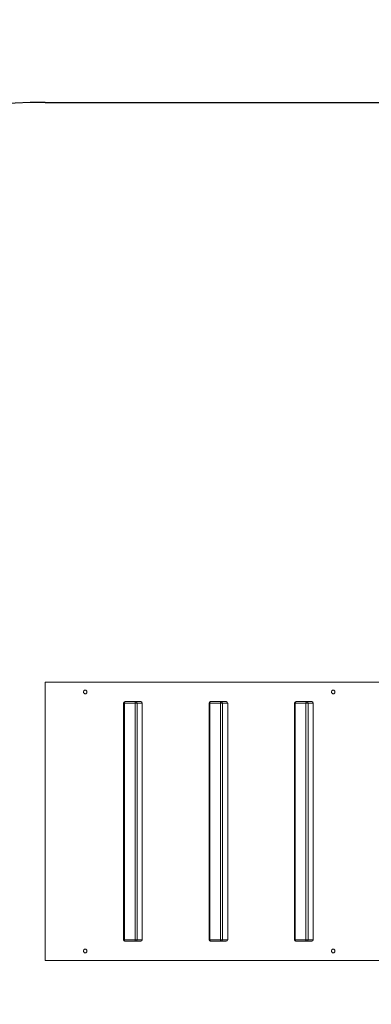
# Model space of a CAD drawing. Units: millimetres. Extents: x 39189 to 45734, y 15117 to 24444.
# Drawn here: x 41533 to 42442, y 21897 to 24444 of the extents above; entities that cross this region are included whole.
import ezdxf

# ---------------------------------------------------------------- set-up
doc = ezdxf.new("R2010")
doc.units = ezdxf.units.MM
doc.header["$PDSIZE"] = -1
doc.layers.get('0').update_dxf_attribs({"color": 1})
for name, color, linetype in [('SAFETY_AREA', 3, 'Continuous'), ('TIPTAP', 6, 'Continuous'), ('TIPTAP_DIM', 9, 'Continuous')]:
    doc.layers.add(name, color=color, linetype=linetype)
doc.styles.get("Standard").update_dxf_attribs({"font": 'arial.ttf'})
doc.dimstyles.new('000000002E6C9198', dxfattribs={"dimscale": 100, "dimtxt": 1, "dimasz": 1, "dimexe": 1, "dimexo": 1, "dimgap": 1, "dimtad": 1, "dimdec": 0, "dimtxsty": 'Standard', "dimblk": 'OBLIQUE', "dimcen": 2.5, "dimdle": 1, "dimadec": 0, "dimazin": 0, "dimtfac": 1, "dimtdec": 0, "dimtmove": 0, "dimatfit": 3, "dimldrblk": 'OBLIQUE', "dimfxl": 0, "dimarcsym": 0})

# ---------------------------------------------------------------- blocks, each defined once
blk = doc.blocks.new('LM009_top')
at = {"layer": 'SAFETY_AREA', "linetype": 'Continuous'}
blk.add_line((-1980.1, 3942.7), (-1021.3, 3942.7), dxfattribs=at)
for centre, start, end in [((-1980.1, 2442.7), 90, 180), ((-1980.1, 1722.7), 180, 270)]:
    blk.add_arc(centre, 1500, start, end, dxfattribs=at)
at = {"layer": 'TIPTAP', "linetype": 'Continuous', "lineweight": 15}
for p, q in [((-1980.1, 1722.7), (-1980.1, 2442.7)), ((-1087.5, 2442.7), (-1980.1, 2442.7)), ((-1777.1, 2388.7), (-1777.1, 1776.7)), ((-1777.1, 2388.7), (-1775.1, 2388.7)), ((-1775.1, 2388.7), (-1775.1, 1776.7)), ((-1747.4, 2388.7), (-1775.1, 2388.7)), ((-1773.1, 2392.7), (-1745.4, 2392.7)), ((-1742, 2388.7), (-1747.4, 2388.7)), ((-1747.4, 1776.7), (-1747.4, 2388.7)), ((-1745.4, 2392.7), (-1732.4, 2392.7)), ((-1742, 2388.7), (-1742, 1776.7)), ((-1729, 2388.7), (-1742, 2388.7)), ((-1729, 1776.7), (-1729, 2388.7)), ((-1556.3, 2388.7), (-1556.3, 1776.7)), ((-1556.3, 2388.7), (-1554.3, 2388.7)), ((-1526.6, 2388.7), (-1554.3, 2388.7)), ((-1554.3, 2388.7), (-1554.3, 1776.7)), ((-1552.3, 2392.7), (-1524.6, 2392.7)), ((-1521.1, 2388.7), (-1526.6, 2388.7)), ((-1526.6, 1776.7), (-1526.6, 2388.7)), ((-1524.6, 2392.7), (-1511.6, 2392.7)), ((-1521.1, 2388.7), (-1521.1, 1776.7)), ((-1508.1, 2388.7), (-1521.1, 2388.7)), ((-1508.1, 1776.7), (-1508.1, 2388.7)), ((-1335.5, 2388.7), (-1335.5, 1776.7)), ((-1335.5, 2388.7), (-1333.5, 2388.7)), ((-1333.5, 2388.7), (-1333.5, 1776.7)), ((-1305.7, 2388.7), (-1333.5, 2388.7)), ((-1331.5, 2392.7), (-1303.7, 2392.7)), ((-1305.7, 1776.7), (-1305.7, 2388.7)), ((-1300.3, 2388.7), (-1305.7, 2388.7)), ((-1303.7, 2392.7), (-1290.7, 2392.7)), ((-1300.3, 2388.7), (-1300.3, 1776.7)), ((-1287.3, 2388.7), (-1300.3, 2388.7)), ((-1287.3, 1776.7), (-1287.3, 2388.7)), ((-1775.1, 1776.7), (-1777.1, 1776.7)), ((-1775.1, 1776.7), (-1747.4, 1776.7)), ((-1745.4, 1772.7), (-1773.1, 1772.7)), ((-1747.4, 1776.7), (-1742, 1776.7)), ((-1732.4, 1772.7), (-1745.4, 1772.7)), ((-1742, 1776.7), (-1729, 1776.7)), ((-1554.3, 1776.7), (-1556.3, 1776.7)), ((-1554.3, 1776.7), (-1526.6, 1776.7)), ((-1524.6, 1772.7), (-1552.3, 1772.7)), ((-1526.6, 1776.7), (-1521.1, 1776.7)), ((-1511.6, 1772.7), (-1524.6, 1772.7)), ((-1521.1, 1776.7), (-1508.1, 1776.7)), ((-1333.5, 1776.7), (-1335.5, 1776.7)), ((-1333.5, 1776.7), (-1305.7, 1776.7)), ((-1303.7, 1772.7), (-1331.5, 1772.7)), ((-1305.7, 1776.7), (-1300.3, 1776.7)), ((-1290.7, 1772.7), (-1303.7, 1772.7)), ((-1300.3, 1776.7), (-1287.3, 1776.7)), ((-1087.5, 1722.7), (-1980.1, 1722.7))]:
    blk.add_line(p, q, dxfattribs=at)
at = {"layer": 'TIPTAP', "linetype": 'Continuous', "lineweight": 15, "flags": 128}
for points in [[(-1880.5, 2417.7), (-1880.4, 2419), (-1879.9, 2420.3), (-1879.1, 2421.4), (-1878.2, 2422.1), (-1877.1, 2422.6), (-1875.9, 2422.7), (-1874.7, 2422.4), (-1873.7, 2421.8), (-1872.8, 2420.9), (-1872.2, 2419.7), (-1871.9, 2418.4), (-1871.9, 2417), (-1872.2, 2415.7), (-1872.8, 2414.5), (-1873.7, 2413.6), (-1874.7, 2413), (-1875.9, 2412.7), (-1877.1, 2412.8), (-1878.2, 2413.3), (-1879.1, 2414), (-1879.9, 2415.1), (-1880.4, 2416.3), (-1880.5, 2417.7)], [(-1239.7, 2417.7), (-1239.5, 2419), (-1239, 2420.3), (-1238.3, 2421.4), (-1237.3, 2422.1), (-1236.2, 2422.6), (-1235, 2422.7), (-1233.9, 2422.4), (-1232.8, 2421.8), (-1232, 2420.9), (-1231.4, 2419.7), (-1231, 2418.4), (-1231, 2417), (-1231.4, 2415.7), (-1232, 2414.5), (-1232.8, 2413.6), (-1233.9, 2413), (-1235, 2412.7), (-1236.2, 2412.8), (-1237.3, 2413.3), (-1238.3, 2414), (-1239, 2415.1), (-1239.5, 2416.3), (-1239.7, 2417.7)], [(-1773.1, 2392.7), (-1773.5, 2392.6), (-1773.9, 2392.4), (-1774.2, 2392), (-1774.5, 2391.5), (-1774.8, 2390.9), (-1775, 2390.2), (-1775.1, 2389.5), (-1775.1, 2388.7)], [(-1745.4, 2392.7), (-1745.8, 2392.6), (-1746.2, 2392.4), (-1746.5, 2392), (-1746.8, 2391.5), (-1747.1, 2390.9), (-1747.3, 2390.2), (-1747.4, 2389.5), (-1747.4, 2388.7)], [(-1552.3, 2392.7), (-1552.7, 2392.6), (-1553.1, 2392.4), (-1553.4, 2392), (-1553.7, 2391.5), (-1554, 2390.9), (-1554.1, 2390.2), (-1554.3, 2389.5), (-1554.3, 2388.7)], [(-1524.6, 2392.7), (-1525, 2392.6), (-1525.4, 2392.4), (-1525.7, 2392), (-1526, 2391.5), (-1526.2, 2390.9), (-1526.4, 2390.2), (-1526.5, 2389.5), (-1526.6, 2388.7)], [(-1331.5, 2392.7), (-1331.9, 2392.6), (-1332.2, 2392.4), (-1332.6, 2392), (-1332.9, 2391.5), (-1333.1, 2390.9), (-1333.3, 2390.2), (-1333.4, 2389.5), (-1333.5, 2388.7)], [(-1303.7, 2392.7), (-1304.1, 2392.6), (-1304.5, 2392.4), (-1304.9, 2392), (-1305.2, 2391.5), (-1305.4, 2390.9), (-1305.6, 2390.2), (-1305.7, 2389.5), (-1305.7, 2388.7)], [(-1775.1, 1776.7), (-1775.1, 1775.9), (-1775, 1775.2), (-1774.8, 1774.5), (-1774.5, 1773.9), (-1774.2, 1773.4), (-1773.9, 1773), (-1773.5, 1772.8), (-1773.1, 1772.7)], [(-1747.4, 1776.7), (-1747.4, 1775.9), (-1747.3, 1775.2), (-1747.1, 1774.5), (-1746.8, 1773.9), (-1746.5, 1773.4), (-1746.2, 1773), (-1745.8, 1772.8), (-1745.4, 1772.7)], [(-1554.3, 1776.7), (-1554.3, 1775.9), (-1554.1, 1775.2), (-1554, 1774.5), (-1553.7, 1773.9), (-1553.4, 1773.4), (-1553.1, 1773), (-1552.7, 1772.8), (-1552.3, 1772.7)], [(-1526.6, 1776.7), (-1526.5, 1775.9), (-1526.4, 1775.2), (-1526.2, 1774.5), (-1526, 1773.9), (-1525.7, 1773.4), (-1525.4, 1773), (-1525, 1772.8), (-1524.6, 1772.7)], [(-1333.5, 1776.7), (-1333.4, 1775.9), (-1333.3, 1775.2), (-1333.1, 1774.5), (-1332.9, 1773.9), (-1332.6, 1773.4), (-1332.2, 1773), (-1331.9, 1772.8), (-1331.5, 1772.7)], [(-1305.7, 1776.7), (-1305.7, 1775.9), (-1305.6, 1775.2), (-1305.4, 1774.5), (-1305.2, 1773.9), (-1304.9, 1773.4), (-1304.5, 1773), (-1304.1, 1772.8), (-1303.7, 1772.7)], [(-1880.5, 1747.7), (-1880.4, 1746.3), (-1879.9, 1745.1), (-1879.1, 1744), (-1878.2, 1743.3), (-1877.1, 1742.8), (-1875.9, 1742.7), (-1874.7, 1743), (-1873.7, 1743.6), (-1872.8, 1744.5), (-1872.2, 1745.7), (-1871.9, 1747), (-1871.9, 1748.4), (-1872.2, 1749.7), (-1872.8, 1750.9), (-1873.7, 1751.8), (-1874.7, 1752.4), (-1875.9, 1752.7), (-1877.1, 1752.6), (-1878.2, 1752.1), (-1879.1, 1751.4), (-1879.9, 1750.3), (-1880.4, 1749), (-1880.5, 1747.7)], [(-1239.7, 1747.7), (-1239.5, 1746.3), (-1239, 1745.1), (-1238.3, 1744), (-1237.3, 1743.3), (-1236.2, 1742.8), (-1235, 1742.7), (-1233.9, 1743), (-1232.8, 1743.6), (-1232, 1744.5), (-1231.4, 1745.7), (-1231, 1747), (-1231, 1748.4), (-1231.4, 1749.7), (-1232, 1750.9), (-1232.8, 1751.8), (-1233.9, 1752.4), (-1235, 1752.7), (-1236.2, 1752.6), (-1237.3, 1752.1), (-1238.3, 1751.4), (-1239, 1750.3), (-1239.5, 1749), (-1239.7, 1747.7)]]:
    blk.add_lwpolyline(points, dxfattribs=at)
at = {"layer": 'TIPTAP', "linetype": 'Continuous', "lineweight": 15}
for centre, radius, start, end in [((-1773.1, 2388.7), 4, 90, 180), ((-1745.7, 2388.9), 3.76, 356.1898, 85.5997), ((-1732.7, 2388.9), 3.76, 356.1898, 85.5997), ((-1552.3, 2388.7), 4, 90, 180), ((-1524.9, 2388.9), 3.76, 356.1879, 85.5977), ((-1511.9, 2388.9), 3.76, 356.1879, 85.5977), ((-1331.5, 2388.7), 4, 90, 180), ((-1304, 2388.9), 3.76, 356.184, 85.6016), ((-1291, 2388.9), 3.76, 356.1879, 85.5977), ((-1773.1, 1776.7), 4, 180, 270), ((-1745.7, 1776.4), 3.76, 274.3996, 3.8109), ((-1732.7, 1776.4), 3.76, 274.3996, 3.8109), ((-1552.3, 1776.7), 4, 180, 270), ((-1524.9, 1776.4), 3.76, 274.4015, 3.8129), ((-1511.9, 1776.4), 3.76, 274.4015, 3.8129), ((-1331.5, 1776.7), 4, 180, 270), ((-1304, 1776.4), 3.76, 274.3977, 3.8167), ((-1291, 1776.4), 3.76, 274.4015, 3.8129)]:
    blk.add_arc(centre, radius, start, end, dxfattribs=at)
blk = doc.blocks.new('_Oblique')
at = {"color": 0, "linetype": 'ByBlock', "lineweight": -2}
blk.add_line((-0.5, -0.5), (0.5, 0.5), dxfattribs=at)
blk = doc.blocks.new('*D7')
at = {"layer": 'Defpoints', "color": 0}
for p in [(43605.9, 24343.5), (39405.5, 16185), (43605.9, 16185)]:
    blk.add_point(p, dxfattribs=at)
at = {"layer": 'TIPTAP_DIM', "color": 0, "linetype": 'ByBlock', "lineweight": -2}
for p, q in [((39405.5, 24443.5), (39405.5, 16085)), ((39505.5, 24343.5), (39305.5, 24343.5)), ((39505.5, 16185), (39305.5, 16185))]:
    blk.add_line(p, q, dxfattribs=at)
at = {"layer": 'TIPTAP_DIM', "color": 0, "lineweight": -2, "xscale": 100, "yscale": 100, "zscale": 100}
for p, rotation in [((39405.5, 24343.5), 90), ((39405.5, 16185), 270)]:
    blk.add_blockref('_Oblique', p, dxfattribs=dict(at, rotation=rotation))
at = {"layer": 'TIPTAP_DIM', "color": 0, "insert": (39254.5, 20264.3), "char_height": 100, "attachment_point": 5, "rotation": 90}
blk.add_mtext('8158', dxfattribs=at)
blk = doc.blocks.new('*D8')
at = {"layer": 'Defpoints', "color": 0}
for p in [(40098.5, 22369.5), (45634.4, 19828.1), (40098.5, 15217.2)]:
    blk.add_point(p, dxfattribs=at)
at = {"layer": 'TIPTAP_DIM', "color": 0, "linetype": 'ByBlock', "lineweight": -2}
for p, q in [((40098.5, 15317.2), (40098.5, 15117.2)), ((45634.4, 15317.2), (45634.4, 15117.2)), ((45734.4, 15217.2), (39998.5, 15217.2))]:
    blk.add_line(p, q, dxfattribs=at)
at = {"layer": 'TIPTAP_DIM', "color": 0, "lineweight": -2, "xscale": 100, "yscale": 100, "zscale": 100, "rotation": 180}
blk.add_blockref('_Oblique', (40098.5, 15217.2), dxfattribs=at)
at = {"layer": 'TIPTAP_DIM', "color": 0, "lineweight": -2, "xscale": 100, "yscale": 100, "zscale": 100}
blk.add_blockref('_Oblique', (45634.4, 15217.2), dxfattribs=at)
at = {"layer": 'TIPTAP_DIM', "color": 0, "insert": (42866.5, 15368.3), "char_height": 100, "attachment_point": 5}
blk.add_mtext('5536', dxfattribs=at)

msp = doc.modelspace()

# ---------------------------------------------------------------- block references
at = {"layer": 'TIPTAP_DIM'}
msp.add_blockref('LM009_top', (43578.7, 20286.8), dxfattribs=at)

# ---------------------------------------------------------------- dimensions: what is measured, and where the dimension line sits
dim = msp.add_linear_dim(base=(39405.535, 16185.0343), p1=(43605.893, 24343.5301), p2=(43605.893, 16185.0343), angle=90, dimstyle='000000002E6C9198', dxfattribs=at)
dim.commit()
dim.dimension.update_dxf_attribs({"geometry": '*D7', "text_midpoint": (39254.4777, 20264.2822)})
dim = msp.add_linear_dim(base=(40098.5, 15217.2), p1=(45634.4, 19828.1), p2=(40098.5, 22369.5), dimstyle='000000002E6C9198', dxfattribs=at)
dim.commit()
dim.dimension.update_dxf_attribs({"geometry": '*D8', "text_midpoint": (42866.5, 15368.3)})

doc.saveas('drawing.dxf')
